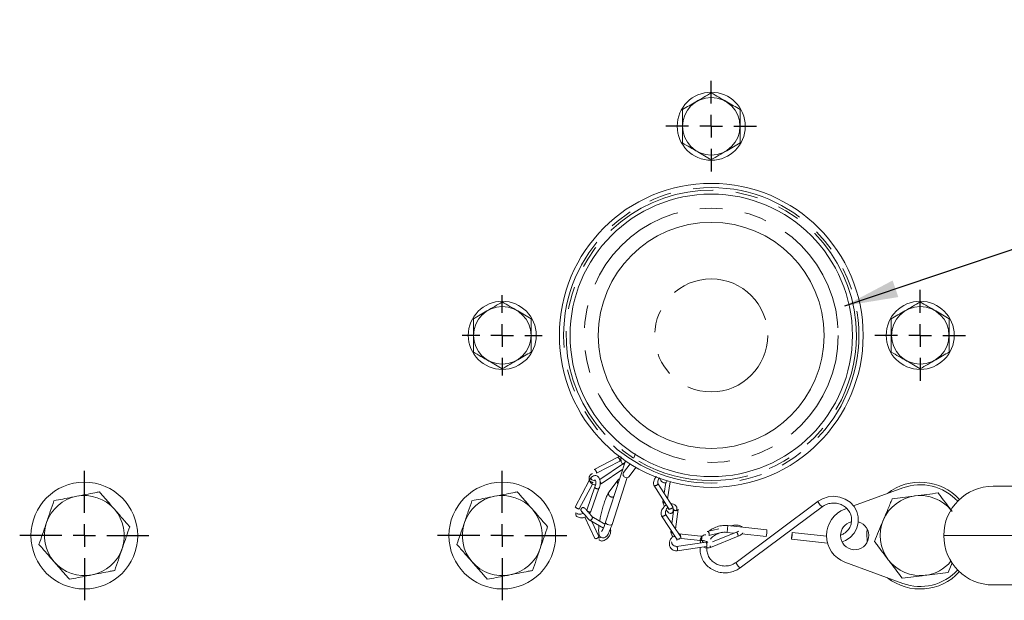
# Model space of a CAD drawing. Units: millimetres. Extents: x 11 to 1180, y 5 to 832.
# Drawn here: x 544 to 600, y 695 to 727 of the extents above; entities that cross this region are included whole.
import ezdxf

# ---------------------------------------------------------------- set-up
doc = ezdxf.new("R2010")
doc.units = ezdxf.units.MM
doc.linetypes.add('PHANTOM', pattern=[12.7, 6.35, -1.27, 1.27, -1.27, 1.27, -1.27])
doc.layers.add('SLD-0', color=7, linetype='Continuous')
doc.dimstyles.new('SLDDIMSTYLE0', dxfattribs={"dimtxt": 0, "dimasz": 3, "dimexe": 0, "dimexo": 0.0625, "dimgap": 0, "dimtad": 0, "dimtih": 1, "dimtoh": 1, "dimdec": 0, "dimrnd": 1e-09, "dimzin": 0, "dimdsep": 46, "dimtxsty": 'Standard', "dimsah": 1, "dimcen": 0.09, "dimadec": 0, "dimazin": 0, "dimtfac": 3, "dimtdec": 0, "dimtofl": 0, "dimtmove": 0, "dimatfit": 3, "dimfxl": 0, "dimfrac": 2, "dimtolj": 1, "dimtzin": 0, "dimarcsym": 0})

# ---------------------------------------------------------------- blocks, each defined once
blk = doc.blocks.new('SW_CENTERMARKSYMBOL_75')
at = {"layer": 'SLD-0', "color": 0}
for p, q in [((0, 1.27), (0, 3.635)), ((0, 0), (0, 0.635)), ((-1.27, 0), (-3.635, 0)), ((0, 0), (-0.635, 0)), ((0, 0), (0, -0.635)), ((0, 0), (0.635, 0)), ((1.27, 0), (3.635, 0)), ((0, -1.27), (0, -3.635))]:
    blk.add_line(p, q, dxfattribs=at)
blk = doc.blocks.new('SW_CENTERMARKSYMBOL_76')
at = {"layer": 'SLD-0', "color": 0}
for p, q in [((0, 1.27), (0, 3.635)), ((0, 0), (0, 0.635)), ((-1.27, 0), (-3.635, 0)), ((0, 0), (-0.635, 0)), ((0, 0), (0, -0.635)), ((0, 0), (0.635, 0)), ((1.27, 0), (3.635, 0)), ((0, -1.27), (0, -3.635))]:
    blk.add_line(p, q, dxfattribs=at)
blk = doc.blocks.new('SW_CENTERMARKSYMBOL_84')
at = {"layer": 'SLD-0', "color": 0}
for p, q in [((0, 1.27), (0, 2.252)), ((0, 0), (0, 0.635)), ((-1.27, 0), (-2.252, 0)), ((0, 0), (-0.635, 0)), ((0, 0), (0, -0.635)), ((0, 0), (0.635, 0)), ((1.27, 0), (2.252, 0)), ((0, -1.27), (0, -2.252))]:
    blk.add_line(p, q, dxfattribs=at)
blk = doc.blocks.new('SW_CENTERMARKSYMBOL_85')
at = {"layer": 'SLD-0', "color": 0}
for p, q in [((0, 1.27), (0, 2.549525)), ((0, 0), (0, 0.635)), ((-1.27, 0), (-2.549525, 0)), ((0, 0), (-0.635, 0)), ((0, 0), (0, -0.635)), ((0, 0), (0.635, 0)), ((1.27, 0), (2.549525, 0)), ((0, -1.27), (0, -2.549525))]:
    blk.add_line(p, q, dxfattribs=at)
blk = doc.blocks.new('SW_CENTERMARKSYMBOL_86')
at = {"layer": 'SLD-0', "color": 0}
for p, q in [((0, 1.27), (0, 2.549525)), ((0, 0), (0, 0.635)), ((-1.27, 0), (-2.549525, 0)), ((0, 0), (-0.635, 0)), ((0, 0), (0, -0.635)), ((0, 0), (0.635, 0)), ((1.27, 0), (2.549525, 0)), ((0, -1.27), (0, -2.549525))]:
    blk.add_line(p, q, dxfattribs=at)

msp = doc.modelspace()

# ---------------------------------------------------------------- linework, layer by layer
at = {"color": 7, "linetype": 'Continuous', "lineweight": 15}
for p, q in [((577.986287, 702.700974), (576.665746, 702.021459)), ((578.123337, 702.762099), (577.986011, 702.700833)), ((576.784892, 701.804256), (578.105433, 702.483771)), ((578.302903, 702.347429), (576.971656, 701.459)), ((577.056991, 701.218216), (578.274189, 702.030534)), ((578.426464, 702.497406), (577.302238, 699.050521)), ((578.676196, 702.333165), (578.315726, 701.850502)), ((578.620991, 701.622521), (579.004252, 702.135703)), ((577.664459, 698.932381), (578.521131, 701.558942)), ((576.381663, 701.391218), (575.595172, 699.904395)), ((575.817848, 699.795714), (576.55949, 701.197753)), ((576.700533, 701.031914), (576.246353, 699.738277)), ((576.477362, 699.648673), (576.931546, 700.942306)), ((576.996079, 701.193606), (577.056652, 701.219065)), ((577.997273, 701.424098), (577.501873, 700.760765)), ((580.015762, 701.126637), (580.857055, 699.805943)), ((580.246298, 701.224832), (580.245635, 701.234376)), ((581.081016, 699.91531), (580.246231, 701.225785)), ((580.682507, 701.283621), (580.590067, 700.686021)), ((580.791699, 700.36949), (580.939641, 701.325891)), ((594.008578, 700.982818), (591.242513, 699.966678)), ((599.093923, 701.075578), (614.893923, 701.075578)), ((580.532694, 700.315135), (580.517883, 700.219376)), ((580.853945, 699.813141), (580.858344, 699.806148)), ((589.259455, 700.229181), (584.647561, 696.79833)), ((584.874967, 696.49264), (589.486862, 699.923491)), ((590.8606, 699.826376), (590.763511, 699.790711)), ((576.030241, 699.561225), (576.037167, 699.546574)), ((576.138103, 699.333006), (576.701289, 698.14139)), ((576.405386, 699.532075), (576.478412, 699.652808)), ((577.268252, 698.950702), (576.528067, 699.378623)), ((580.443142, 699.405948), (581.312927, 698.106399)), ((580.670787, 699.510192), (580.669908, 699.519778)), ((581.533564, 698.22198), (580.670694, 699.511202)), ((581.136065, 699.781978), (581.030997, 698.972875)), ((581.240146, 698.660383), (581.385145, 699.776964)), ((576.381588, 699.177248), (577.178391, 698.716594)), ((576.907197, 698.285287), (576.524751, 699.094484)), ((586.377395, 698.625507), (584.168768, 698.859343)), ((584.356556, 698.852574), (584.318476, 698.843496)), ((576.918, 698.262429), (576.907197, 698.285287)), ((580.982572, 698.599981), (580.972148, 698.519712)), ((582.64575, 698.277609), (581.4476, 698.406337)), ((581.548611, 698.146408), (582.630867, 698.030135)), ((582.748121, 698.272405), (582.642151, 698.277848)), ((583.661964, 698.686948), (583.035002, 698.537445)), ((583.100444, 698.298456), (583.880914, 698.484564)), ((583.112853, 698.305206), (583.112339, 698.305717)), ((583.197644, 697.630176), (584.75692, 698.267775)), ((584.669268, 698.499488), (583.31305, 697.944922)), ((584.128654, 698.480463), (584.52112, 698.438911)), ((584.970491, 698.391335), (586.337281, 698.246626)), ((589.723693, 698.271224), (587.797141, 698.475195)), ((582.949782, 697.927954), (581.296435, 697.693752)), ((581.309548, 698.113652), (581.313489, 698.107304)), ((581.319721, 697.446929), (582.973069, 697.681131)), ((587.757027, 698.096311), (589.77955, 697.882181)), ((590.763511, 696.810445), (594.008578, 695.618341)), ((596.563431, 696.230156), (596.791325, 696.771352)), ((614.893923, 695.525577), (599.093923, 695.525577))]:
    msp.add_line(p, q, dxfattribs=at)
at = {"color": 8, "linetype": 'PHANTOM', "lineweight": 0}
msp.add_line((596.318925, 698.30058), (617.668921, 698.30058), dxfattribs=at)
at = {"color": 7, "linetype": 'Continuous', "lineweight": 15, "flags": 128}
for points in [[(590.609355, 697.94823), (590.789488, 698.016597), (591.061415, 698.200921), (591.27962, 698.441451), (591.431448, 698.72419), (591.508346, 699.032595), (591.506353, 699.348846), (591.426091, 699.655065), (591.272475, 699.934183), (591.054177, 700.17094), (590.783192, 700.352272), (590.474444, 700.467927), (590.145132, 700.511092), (589.813827, 700.47895), (589.499468, 700.372951), (589.259455, 700.229181), (589.259455, 700.229181)], [(576.699799, 698.147422), (576.704161, 698.138853), (576.720195, 698.12903), (576.750124, 698.125953), (576.778987, 698.131164), (576.813227, 698.144222), (576.848479, 698.164912), (576.879108, 698.190497), (576.900868, 698.216772), (576.912632, 698.240096), (576.915206, 698.265998), (576.907298, 698.281528), (576.907298, 698.281528)], [(587.798337, 698.464313), (587.79672, 698.426506), (587.792115, 698.36727), (587.78522, 698.295625), (587.777088, 698.222475), (587.768955, 698.158959), (587.76206, 698.114747), (587.757452, 698.096568), (587.755835, 698.107192), (587.757452, 698.145), (587.762056, 698.204236), (587.768948, 698.275885), (587.77708, 698.349031), (587.785212, 698.412547), (587.792108, 698.456762), (587.796716, 698.474938), (587.798337, 698.464313)], [(592.016125, 697.936261), (591.997663, 698.45034), (592.016125, 698.664894)]]:
    msp.add_lwpolyline(points, dxfattribs=at)
at = {"color": 8, "linetype": 'PHANTOM', "lineweight": 0, "flags": 128}
for points in [[(589.486769, 699.92342), (589.482149, 699.921777), (589.456579, 699.931828), (589.418309, 699.963884), (589.373162, 700.013058), (589.328015, 700.071866), (589.289745, 700.131351), (589.264171, 700.182462), (589.25519, 700.21742), (589.259459, 700.229185)], [(577.302238, 699.050521), (577.30064, 699.036701), (577.316927, 699.000625), (577.35855, 698.963152), (577.419171, 698.92999), (577.489561, 698.906181), (577.559007, 698.895356), (577.616936, 698.899159), (577.654528, 698.917014), (577.664459, 698.932381)], [(584.874967, 696.49264), (584.870255, 696.490927), (584.844684, 696.500977), (584.806411, 696.533034), (584.761268, 696.582207), (584.716121, 696.641015), (584.677847, 696.7005), (584.652273, 696.751611), (584.643295, 696.786569), (584.647561, 696.79833)]]:
    msp.add_lwpolyline(points, dxfattribs=at)
at = {"color": 7, "linetype": 'Continuous', "lineweight": 15}
for centre, radius in [((583.243923, 721.300578), 1.914525), ((583.243923, 721.300578), 1.616581), ((583.243923, 709.550578), 8.541381), ((583.243923, 709.550578), 7.9375), ((583.243923, 709.550578), 6.35), ((571.493923, 709.550578), 1.914525), ((594.993923, 709.550578), 1.914525), ((571.493923, 709.550578), 1.616581), ((594.993923, 709.550578), 1.616581), ((547.993923, 698.300578), 3), ((571.493923, 698.300578), 3)]:
    msp.add_circle(centre, radius, dxfattribs=at)
at = {"color": 8, "linetype": 'PHANTOM', "lineweight": 0}
for radius in [8.303255, 7.14375, 3.174977]:
    msp.add_circle((583.243923, 709.550578), radius, dxfattribs=at)
for centre, radius, start, end in [((583.243923, 709.550578), 8.15975, 0, 237.6691033), ((583.243923, 709.550578), 8.15975, 240.0423686, 0), ((577.657823, 700.655336), 0.188244, 145.9396492, 258.8015979), ((577.667561, 700.643913), 0.179316, 255.03778, 306.8679301), ((582.410023, 698.853986), 1.758752, 347.7381466, 0.1745212)]:
    msp.add_arc(centre, radius, start, end, dxfattribs=at)
at = {"color": 7, "linetype": 'Continuous', "lineweight": 15}
for centre, radius, start, end in [((578.138131, 701.318677), 0.173902, 103.6359823, 220.2358882), ((578.471677, 701.745074), 0.188244, 145.9401493, 258.8023562), ((578.481523, 701.730725), 0.17652, 254.7594351, 322.1945012), ((594.993923, 698.300578), 3, 42.5952284, 127.9016776), ((594.993923, 698.300578), 2.8575, 42.5030137, 110.1712713), ((599.093923, 698.300578), 2.775, 90, 180), ((547.993923, 698.300578), 2.25, 101.0526197, 161.0526197), ((547.993923, 698.300578), 2.25, 41.0526197, 101.0526197), ((571.493923, 698.300578), 2.25, 101.0526197, 161.0526197), ((571.493923, 698.300578), 2.25, 41.0526197, 101.0526197), ((594.993923, 698.300578), 2.25, 97.1643728, 157.1643728), ((594.993923, 698.300578), 2.25, 39.8143388, 97.1643728), ((547.993923, 698.300578), 2.25, 341.0526197, 41.0526197), ((571.493923, 698.300578), 2.25, 341.0526197, 41.0526197), ((591.310923, 698.300578), 1.5875, 110.1712713, 249.8287287), ((547.993923, 698.300578), 2.25, 161.0526197, 221.0526197), ((571.493923, 698.300578), 2.25, 161.0526197, 221.0526197), ((591.310923, 698.300578), 0.79375, 103.8865084, 180), ((591.310923, 698.300578), 0.79375, 180, 75.5293748), ((594.993923, 698.300578), 2.25, 157.1643728, 217.1643728), ((584.618651, 698.62015), 1.758752, 347.7381466, 0.1745212), ((599.093923, 698.300578), 2.775, 180, 270), ((547.993923, 698.300578), 2.25, 281.0526197, 341.0526197), ((571.493923, 698.300578), 2.25, 281.0526197, 341.0526197), ((547.993923, 698.300578), 2.25, 221.0526197, 281.0526197), ((571.493923, 698.300578), 2.25, 221.0526197, 281.0526197), ((594.993923, 698.300578), 2.25, 217.1643728, 277.1643728), ((594.993923, 698.300578), 2.25, 277.1643728, 320.1856612), ((594.993923, 698.300578), 3, 232.0983224, 317.138566), ((594.993923, 698.300578), 2.8575, 249.8287287, 317.4969863)]:
    msp.add_arc(centre, radius, start, end, dxfattribs=at)
for points, knots in [([(583.243923, 723.176969), (583.10297, 723.095589), (582.818006, 722.931063), (582.264955, 722.61176), (581.869077, 722.383198), (581.618922, 722.23877)], [0, 0, 0, 0, 0.264862621, 0.53546817, 1, 1, 1, 1]), ([(583.243923, 723.176969), (583.384877, 723.095589), (583.669841, 722.931063), (584.222892, 722.61176), (584.61877, 722.383198), (584.868925, 722.23877)], [0, 0, 0, 0, 0.264862621, 0.53546817, 1, 1, 1, 1]), ([(581.618922, 722.23877), (581.618922, 722.159807), (581.618922, 721.927962), (581.618922, 721.529149), (581.618922, 720.972679), (581.618922, 720.588409), (581.618922, 720.362386)], [0, 0, 0, 0, 0.128993801, 0.378740124, 0.634581861, 1, 1, 1, 1]), ([(584.868925, 722.23877), (584.868925, 722.159807), (584.868925, 721.927962), (584.868925, 721.529149), (584.868925, 720.972679), (584.868925, 720.588409), (584.868925, 720.362386)], [0, 0, 0, 0, 0.128993801, 0.378740124, 0.634581861, 1, 1, 1, 1]), ([(581.618922, 720.362386), (581.759876, 720.281005), (582.044839, 720.116479), (582.597889, 719.797176), (582.993768, 719.568618), (583.243923, 719.424194)], [0, 0, 0, 0, 0.264863133, 0.535469204, 1, 1, 1, 1]), ([(583.243923, 719.424194), (583.384877, 719.505571), (583.669842, 719.670092), (584.222891, 719.989396), (584.61877, 720.217958), (584.868925, 720.362386)], [0, 0, 0, 0, 0.264861216, 0.535467282, 1, 1, 1, 1]), ([(571.493922, 711.426968), (571.352968, 711.345587), (571.068006, 711.181062), (570.514955, 710.861762), (570.119079, 710.6332), (569.868924, 710.488772)], [0, 0, 0, 0, 0.2648633283, 0.5354669291, 1, 1, 1, 1]), ([(571.493922, 711.426968), (571.634875, 711.345587), (571.919838, 711.181061), (572.472892, 710.861763), (572.868769, 710.633201), (573.118923, 710.488772)], [0, 0, 0, 0, 0.26486288, 0.535467716, 1, 1, 1, 1]), ([(594.993925, 711.426968), (594.852971, 711.345587), (594.568009, 711.181061), (594.014955, 710.861763), (593.619078, 710.633201), (593.368923, 710.488772)], [0, 0, 0, 0, 0.26486288, 0.535467716, 1, 1, 1, 1]), ([(594.993925, 711.426968), (595.134878, 711.345587), (595.41984, 711.181062), (595.972891, 710.861762), (596.368768, 710.6332), (596.618922, 710.488772)], [0, 0, 0, 0, 0.2648633283, 0.5354669291, 1, 1, 1, 1]), ([(569.868924, 710.488772), (569.868924, 710.409809), (569.868924, 710.177964), (569.868924, 709.77915), (569.868924, 709.222678), (569.868924, 708.838407), (569.868924, 708.612384)], [0, 0, 0, 0, 0.1289935487, 0.3787393822, 0.6345825763, 1, 1, 1, 1]), ([(573.118923, 710.488772), (573.118923, 710.409809), (573.118923, 710.177964), (573.118923, 709.77915), (573.118923, 709.222678), (573.118923, 708.838407), (573.118923, 708.612384)], [0, 0, 0, 0, 0.1289935487, 0.3787393822, 0.6345825763, 1, 1, 1, 1]), ([(593.368923, 710.488772), (593.368923, 710.409809), (593.368923, 710.177964), (593.368923, 709.77915), (593.368923, 709.222678), (593.368923, 708.838407), (593.368923, 708.612384)], [0, 0, 0, 0, 0.1289935487, 0.3787393822, 0.6345825763, 1, 1, 1, 1]), ([(596.618922, 710.488772), (596.618922, 710.409809), (596.618922, 710.177964), (596.618922, 709.77915), (596.618922, 709.222678), (596.618922, 708.838407), (596.618922, 708.612384)], [0, 0, 0, 0, 0.1289935487, 0.3787393822, 0.6345825763, 1, 1, 1, 1]), ([(569.868924, 708.612384), (570.009878, 708.531005), (570.294842, 708.366483), (570.847889, 708.047177), (571.243767, 707.818616), (571.493922, 707.674188)], [0, 0, 0, 0, 0.2648623668, 0.5354669392, 1, 1, 1, 1]), ([(571.493922, 707.674188), (571.634876, 707.755569), (571.919839, 707.920095), (572.47289, 708.239398), (572.868768, 708.467958), (573.118923, 708.612384)], [0, 0, 0, 0, 0.264862877, 0.535468687, 1, 1, 1, 1]), ([(593.368923, 708.612384), (593.509877, 708.531005), (593.794841, 708.366482), (594.347892, 708.047178), (594.74377, 707.818616), (594.993925, 707.674188)], [0, 0, 0, 0, 0.264861918, 0.535467726, 1, 1, 1, 1]), ([(594.993925, 707.674188), (595.134879, 707.755569), (595.419841, 707.920094), (595.972889, 708.2394), (596.368767, 708.467958), (596.618922, 708.612384)], [0, 0, 0, 0, 0.264863325, 0.535467901, 1, 1, 1, 1]), ([(578.10515, 702.484423), (578.105678, 702.484432), (578.110424, 702.484509), (578.11434, 702.494845), (578.116192, 702.514456), (578.11017, 702.544495), (578.097492, 702.5793), (578.080271, 702.613797), (578.05938, 702.647154), (578.037478, 702.674509), (578.016838, 702.693173), (577.99891, 702.703629), (577.990861, 702.701473), (577.986566, 702.700322)], [0, 0, 0, 0, 0.011399726, 0.102470952, 0.202778757, 0.308125416, 0.41297693, 0.512088054, 0.601838917, 0.715544174, 0.805772061, 0.896364525, 1, 1, 1, 1]), ([(578.183325, 702.72016), (578.176733, 702.695751), (578.158437, 702.628006), (578.169496, 702.494422), (578.213039, 702.380934), (578.266992, 702.330976), (578.27924, 702.319635)], [0, 0, 0, 0, 0.169429982, 0.470243989, 0.879743398, 1, 1, 1, 1]), ([(578.980265, 702.886967), (578.963711, 702.839954), (578.933649, 702.754577), (578.907469, 702.700071), (578.895705, 702.675579)], [0, 0, 0, 0, 0.550649652, 1, 1, 1, 1]), ([(576.666025, 702.020807), (576.670321, 702.021957), (576.67837, 702.024113), (576.696296, 702.013658), (576.716937, 701.994994), (576.73884, 701.967638), (576.75973, 701.934282), (576.776952, 701.899782), (576.789629, 701.864982), (576.795651, 701.83494), (576.793801, 701.815331), (576.789879, 701.804993), (576.785137, 701.804916), (576.784609, 701.804908)], [0, 0, 0, 0, 0.10363558, 0.194236202, 0.284464181, 0.398165282, 0.487914746, 0.587023493, 0.691883182, 0.797229948, 0.897537855, 0.988591315, 1, 1, 1, 1]), ([(578.402488, 702.423891), (578.392967, 702.414187), (578.367383, 702.38811), (578.327782, 702.363127), (578.302918, 702.347441)], [0, 0, 0, 0, 0.372131287, 1, 1, 1, 1]), ([(578.351477, 702.2675), (578.350348, 702.269303), (578.341436, 702.283537), (578.327949, 702.305311), (578.313999, 702.328122), (578.304564, 702.343898), (578.303625, 702.34599), (578.303112, 702.347135)], [0, 0, 0, 0, 0.039209047, 0.30956644, 0.524131246, 0.739585497, 1, 1, 1, 1]), ([(576.569086, 701.783961), (576.566873, 701.78347), (576.54424, 701.778451), (576.50734, 701.759404), (576.451457, 701.720404), (576.394773, 701.644654), (576.367666, 701.545966), (576.383274, 701.420237), (576.437841, 701.294552), (576.536342, 701.203242), (576.646604, 701.153556), (576.711349, 701.148003), (576.739332, 701.145602)], [0, 0, 0, 0, 0.00637147, 0.065146909, 0.119637781, 0.216379548, 0.368257443, 0.476900014, 0.615069684, 0.802154318, 0.914490726, 1, 1, 1, 1]), ([(576.931221, 700.941434), (576.948275, 700.986401), (576.981198, 701.073213), (577.001898, 701.208201), (577.002941, 701.322804), (576.987388, 701.431346), (576.952874, 701.527599), (576.892072, 701.61034), (576.801966, 701.669666), (576.702655, 701.680681), (576.610085, 701.653556), (576.5264, 701.59952), (576.444637, 701.512044), (576.402626, 701.431438), (576.381585, 701.391065)], [0, 0, 0, 0, 0.094823687, 0.183064601, 0.259432098, 0.323920381, 0.41728699, 0.495384217, 0.573927612, 0.674612688, 0.742854334, 0.821827538, 0.910759425, 1, 1, 1, 1]), ([(576.665642, 701.386085), (576.637566, 701.391433), (576.565657, 701.405133), (576.502473, 701.454563), (576.478139, 701.496291), (576.473782, 701.503763)], [0, 0, 0, 0, 0.344608723, 0.882640501, 1, 1, 1, 1]), ([(580.164405, 701.624313), (580.160647, 701.621401), (580.125955, 701.594514), (580.078191, 701.518183), (580.021082, 701.404771), (579.991322, 701.265672), (580.007309, 701.175783), (580.015952, 701.127188)], [0, 0, 0, 0, 0.024776899, 0.228778494, 0.455691481, 0.705737174, 1, 1, 1, 1]), ([(580.245188, 701.240798), (580.242244, 701.264662), (580.234923, 701.324017), (580.261455, 701.41952), (580.301047, 701.501434), (580.336226, 701.536548), (580.345715, 701.546019)], [0, 0, 0, 0, 0.218968462, 0.544628445, 0.877177384, 1, 1, 1, 1]), ([(580.328876, 701.553291), (580.342457, 701.523639), (580.379334, 701.443126), (580.448099, 701.349023), (580.52577, 701.282228), (580.619638, 701.26045), (580.691613, 701.282754), (580.743739, 701.32328), (580.758482, 701.371844), (580.763122, 701.387128)], [0, 0, 0, 0, 0.1213486087, 0.3295004319, 0.5015639475, 0.6484942013, 0.7691215098, 0.9273361456, 1, 1, 1, 1]), ([(576.603422, 701.283166), (576.603621, 701.282739), (576.604769, 701.280275), (576.596255, 701.280756), (576.578782, 701.284641), (576.550319, 701.294708), (576.51605, 701.309109), (576.481086, 701.325609), (576.446354, 701.343575), (576.416827, 701.360599), (576.395477, 701.374904), (576.382359, 701.385726), (576.382502, 701.388943), (576.382576, 701.3906)], [0, 0, 0, 0, 0.019085427, 0.110132815, 0.210421221, 0.31575526, 0.42059222, 0.519684285, 0.609419133, 0.723102464, 0.813313261, 0.903899669, 1, 1, 1, 1]), ([(576.665642, 701.386085), (576.665646, 701.386091), (576.679316, 701.408877), (576.715522, 701.425633), (576.713503, 701.432022), (576.73516, 701.414688), (576.752661, 701.367944), (576.759681, 701.299741), (576.756306, 701.225193), (576.739662, 701.131095), (576.714423, 701.067156), (576.700902, 701.032901)], [0, 0, 0, 0, 0.000037822, 0.138797846, 0.309267498, 0.414554483, 0.559061428, 0.648681824, 0.750859868, 0.866522411, 1, 1, 1, 1]), ([(576.928331, 700.936092), (576.924499, 700.932241), (576.916474, 700.924175), (576.892885, 700.918179), (576.861052, 700.918212), (576.823939, 700.925454), (576.787472, 700.938505), (576.752731, 700.956472), (576.724867, 700.977203), (576.706612, 700.998505), (576.69723, 701.018376), (576.700679, 701.028978), (576.702511, 701.034607)], [0, 0, 0, 0, 0.090687668, 0.189922991, 0.293797122, 0.400991634, 0.502306286, 0.59405667, 0.710292789, 0.802528344, 0.89514631, 1, 1, 1, 1]), ([(576.999912, 701.306047), (577.002971, 701.3012), (577.013305, 701.284827), (577.029303, 701.259803), (577.044985, 701.235536), (577.054081, 701.221899), (577.057976, 701.216426), (577.056226, 701.219601), (577.055657, 701.220633)], [0, 0, 0, 0, 0.09007865, 0.304275511, 0.519489524, 0.724401697, 0.910430795, 1, 1, 1, 1]), ([(580.23843, 701.235799), (580.242065, 701.231327), (580.25028, 701.221218), (580.247912, 701.200488), (580.234395, 701.17731), (580.211578, 701.15451), (580.179282, 701.132807), (580.141891, 701.115715), (580.105335, 701.105412), (580.070159, 701.101427), (580.041942, 701.105027), (580.022503, 701.114847), (580.017926, 701.124474), (580.015766, 701.129017)], [0, 0, 0, 0, 0.083469481, 0.188650107, 0.271685689, 0.36337262, 0.460365829, 0.557826389, 0.650613315, 0.734866243, 0.841275709, 0.925080337, 1, 1, 1, 1]), ([(547.562575, 700.508846), (547.46752, 700.490279), (547.036166, 700.406021), (546.615555, 700.323861), (546.287632, 700.259807)], [0, 0, 0, 0, 0.220363725, 1, 1, 1, 1]), ([(548.837517, 700.757885), (548.756033, 700.741968), (548.34104, 700.660902), (547.909434, 700.576597), (547.562575, 700.508846)], [0, 0, 0, 0, 0.19635268, 1, 1, 1, 1]), ([(549.690664, 699.778272), (549.670441, 699.801491), (549.517296, 699.977329), (549.228562, 700.308878), (548.968659, 700.607305), (548.837517, 700.757885)], [0, 0, 0, 0, 0.070088292, 0.530784171, 1, 1, 1, 1]), ([(571.062574, 700.508846), (570.96752, 700.490279), (570.536165, 700.406021), (570.115555, 700.323861), (569.787631, 700.259807)], [0, 0, 0, 0, 0.220363034, 1, 1, 1, 1]), ([(572.337518, 700.757885), (572.256033, 700.741968), (571.84104, 700.660901), (571.409434, 700.576597), (571.062574, 700.508846)], [0, 0, 0, 0, 0.19635187, 1, 1, 1, 1]), ([(573.190665, 699.778272), (573.170442, 699.801491), (573.017295, 699.977328), (572.728563, 700.308879), (572.46866, 700.607305), (572.337518, 700.757885)], [0, 0, 0, 0, 0.070088724, 0.5307839318, 1, 1, 1, 1]), ([(577.501873, 700.760765), (577.48523, 700.73643), (577.437443, 700.666553), (577.361539, 700.509086), (577.267101, 700.267267), (577.174323, 699.980712), (577.090223, 699.6754), (577.020193, 699.379929), (576.987957, 699.202118), (576.973291, 699.121227)], [0, 0, 0, 0, 0.083633418, 0.240149723, 0.404611156, 0.561713621, 0.716691886, 0.871116139, 1, 1, 1, 1]), ([(593.424415, 700.370999), (593.34254, 700.176566), (593.177287, 699.784134), (593.006463, 699.378458), (592.920275, 699.173776)], [0, 0, 0, 0, 0.495456851, 1, 1, 1, 1]), ([(594.71331, 700.533012), (594.68276, 700.529171), (594.451401, 700.500085), (594.015184, 700.445261), (593.622537, 700.395904), (593.424415, 700.370999)], [0, 0, 0, 0, 0.070088115, 0.530784719, 1, 1, 1, 1]), ([(596.002208, 700.695021), (595.792886, 700.668711), (595.370402, 700.615608), (594.933663, 700.56071), (594.71331, 700.533012)], [0, 0, 0, 0, 0.49545697, 1, 1, 1, 1]), ([(596.786963, 699.659811), (596.573462, 699.941448), (596.307798, 700.291896), (596.052363, 700.628858), (596.002208, 700.695021)], [0, 0, 0, 0, 0.803648604, 1, 1, 1, 1]), ([(546.287632, 700.259807), (546.21913, 700.060268), (546.08087, 699.657532), (545.937946, 699.241207), (545.865835, 699.031154)], [0, 0, 0, 0, 0.495457397, 1, 1, 1, 1]), ([(569.787631, 700.259807), (569.71913, 700.060268), (569.580871, 699.657532), (569.437946, 699.241207), (569.365835, 699.031154)], [0, 0, 0, 0, 0.495457285, 1, 1, 1, 1]), ([(575.596029, 699.903933), (575.595943, 699.902239), (575.595778, 699.898989), (575.608979, 699.888085), (575.630338, 699.873768), (575.659864, 699.856755), (575.694594, 699.83878), (575.729562, 699.822288), (575.763824, 699.807882), (575.792302, 699.79781), (575.809731, 699.793943), (575.818242, 699.793423), (575.817156, 699.795809), (575.816991, 699.796172)], [0, 0, 0, 0, 0.09866455, 0.189258901, 0.279489692, 0.393194315, 0.482949825, 0.582056923, 0.686916358, 0.792263048, 0.892569733, 0.98364322, 1, 1, 1, 1]), ([(576.548057, 699.362999), (576.530471, 699.384163), (576.493553, 699.428591), (576.430722, 699.502721), (576.368644, 699.57502), (576.299905, 699.653908), (576.234748, 699.728216), (576.165837, 699.800983), (576.138228, 699.84019), (576.072866, 699.872163), (576.029342, 699.876291), (575.992957, 699.867374), (575.963227, 699.848966), (575.942215, 699.827682), (575.92636, 699.800417), (575.91769, 699.769362), (575.917103, 699.737682), (575.924838, 699.699399), (575.9408, 699.676039), (575.950967, 699.66116)], [0, 0, 0, 0, 0.079139659, 0.166132546, 0.244224799, 0.314601106, 0.431595241, 0.521579771, 0.666646529, 0.713707364, 0.747776063, 0.791057708, 0.816274156, 0.843352121, 0.871576233, 0.900032059, 0.927765272, 0.953989372, 1, 1, 1, 1]), ([(580.720021, 700.021064), (580.719973, 700.021043), (580.662182, 699.995196), (580.582606, 699.918378), (580.494561, 699.800842), (580.442195, 699.683405), (580.414669, 699.545104), (580.432892, 699.455725), (580.44274, 699.407423)], [0, 0, 0, 0, 0.000210501, 0.257795437, 0.413055023, 0.585782338, 0.776146642, 1, 1, 1, 1]), ([(580.519883, 700.227419), (580.518218, 700.218253), (580.515231, 700.201813), (580.524959, 700.186889), (580.529263, 700.180286)], [0, 0, 0, 0, 0.557563567, 1, 1, 1, 1]), ([(580.5196, 700.197807), (580.534564, 700.142653), (580.557793, 700.057039), (580.598483, 699.965335), (580.612959, 699.932707)], [0, 0, 0, 0, 0.644213613, 1, 1, 1, 1]), ([(580.529263, 700.180286), (580.535214, 700.174238), (580.548721, 700.160511), (580.580381, 700.147178), (580.614014, 700.140083), (580.634755, 700.140776), (580.643578, 700.14107)], [0, 0, 0, 0, 0.248822191, 0.564722486, 0.814850029, 1, 1, 1, 1]), ([(580.669334, 699.526051), (580.665901, 699.549746), (580.657359, 699.60869), (580.681263, 699.705247), (580.731835, 699.806617), (580.783157, 699.857212), (580.808489, 699.882185)], [0, 0, 0, 0, 0.182139755, 0.453107282, 0.73006283, 1, 1, 1, 1]), ([(580.708591, 699.748835), (580.725252, 699.723367), (580.766995, 699.659557), (580.843733, 699.581108), (580.920278, 699.548102), (580.98216, 699.551586), (581.030662, 699.570019), (581.06868, 699.603188), (581.100835, 699.665207), (581.112923, 699.76884), (581.092893, 699.860783), (581.081612, 699.912565)], [0, 0, 0, 0, 0.103161668, 0.258476978, 0.409087577, 0.465478157, 0.513389029, 0.587764487, 0.694359102, 0.82786403, 1, 1, 1, 1]), ([(580.849519, 699.81988), (580.851921, 699.80832), (580.857369, 699.782112), (580.859909, 699.752978), (580.860851, 699.748107), (580.86131, 699.745739)], [0, 0, 0, 0, 0.288438969, 0.653988515, 1, 1, 1, 1]), ([(580.858344, 699.806148), (580.863669, 699.802613), (580.875754, 699.79459), (580.896924, 699.792296), (580.910244, 699.792734), (580.911255, 699.792767)], [0, 0, 0, 0, 0.421251129, 0.956099412, 1, 1, 1, 1]), ([(580.911255, 699.792767), (580.921229, 699.79369), (580.942121, 699.795624), (580.977809, 699.806289), (581.014183, 699.822974), (581.046096, 699.844436), (581.068974, 699.867258), (581.082247, 699.890331), (581.08515, 699.908327), (581.079102, 699.916405), (581.077362, 699.91873)], [0, 0, 0, 0, 0.119740799, 0.250794493, 0.387971493, 0.529510855, 0.663306918, 0.784478321, 0.937964757, 1, 1, 1, 1]), ([(581.273893, 699.70247), (581.275603, 699.703851), (581.28436, 699.710929), (581.296843, 699.752732), (581.31944, 699.814664), (581.306315, 699.892308), (581.272773, 699.965959), (581.206979, 700.032033), (581.100404, 700.086159), (581.017141, 700.091134), (580.967108, 700.094124)], [0, 0, 0, 0, 0.010631285, 0.054457161, 0.218274408, 0.323163654, 0.422223594, 0.603375425, 0.761664109, 1, 1, 1, 1]), ([(589.486862, 699.923491), (589.523465, 699.948531), (589.63582, 700.025394), (589.855493, 700.109817), (590.138874, 700.142609), (590.421135, 700.100627), (590.679373, 699.988465), (590.89438, 699.814994), (591.050225, 699.593643), (591.135406, 699.340712), (591.142978, 699.074899), (591.071687, 698.815578), (590.924799, 698.586269), (590.736293, 698.411053), (590.584518, 698.346709), (590.519739, 698.319247)], [0, 0, 0, 0, 0.039325399, 0.120711816, 0.202082637, 0.283258903, 0.364351023, 0.445499932, 0.526901027, 0.608745291, 0.691115978, 0.773856913, 0.856498047, 0.938752632, 1, 1, 1, 1]), ([(550.543809, 698.798658), (550.405255, 698.957752), (550.125605, 699.278856), (549.83652, 699.610795), (549.690664, 699.778272)], [0, 0, 0, 0, 0.49545805, 1, 1, 1, 1]), ([(574.043809, 698.798658), (573.905253, 698.957752), (573.625603, 699.278855), (573.33652, 699.610795), (573.190665, 699.778272)], [0, 0, 0, 0, 0.495458966, 1, 1, 1, 1]), ([(575.642029, 699.587049), (575.639781, 699.583264), (575.629561, 699.56605), (575.619204, 699.525894), (575.621671, 699.471947), (575.649704, 699.420892), (575.695742, 699.373935), (575.779201, 699.32219), (575.912147, 699.285726), (576.057606, 699.300414), (576.166564, 699.336461), (576.208506, 699.36435), (576.217735, 699.370487)], [0, 0, 0, 0, 0.016631812, 0.075635371, 0.182398199, 0.274708906, 0.352969033, 0.475973273, 0.63128138, 0.840019935, 0.96479498, 1, 1, 1, 1]), ([(576.056207, 699.555391), (576.029216, 699.541319), (575.959342, 699.50489), (575.85763, 699.494321), (575.770346, 699.505953), (575.71532, 699.523941), (575.688221, 699.543627), (575.67816, 699.550936)], [0, 0, 0, 0, 0.20667277, 0.535041394, 0.710233077, 0.892423446, 1, 1, 1, 1]), ([(575.944761, 699.669676), (575.947954, 699.664864), (575.954348, 699.655231), (575.981012, 699.620377), (576.013798, 699.580029), (576.034529, 699.554516)], [0, 0, 0, 0, 0.268411302, 0.537396496, 1, 1, 1, 1]), ([(575.959789, 699.656783), (575.959454, 699.657449), (575.957756, 699.66083), (575.972596, 699.646429), (576.00586, 699.611329), (576.059413, 699.552137), (576.128803, 699.473574), (576.208865, 699.381171), (576.296502, 699.278374), (576.346091, 699.218507), (576.372558, 699.186554)], [0, 0, 0, 0, 0.028955006, 0.146949777, 0.271270435, 0.401868201, 0.538695845, 0.681592832, 0.83005375, 1, 1, 1, 1]), ([(576.068448, 699.541649), (576.062667, 699.541956), (576.048664, 699.542702), (576.038132, 699.548268), (576.035448, 699.553707), (576.035319, 699.553968)], [0, 0, 0, 0, 0.400986858, 0.971242689, 1, 1, 1, 1]), ([(576.247847, 699.737834), (576.246312, 699.733189), (576.243131, 699.72356), (576.250129, 699.711163), (576.253751, 699.704746)], [0, 0, 0, 0, 0.48232094, 1, 1, 1, 1]), ([(576.253751, 699.704746), (576.258807, 699.698259), (576.270232, 699.683601), (576.298653, 699.662832), (576.333256, 699.64487), (576.369788, 699.631809), (576.407234, 699.624521), (576.440114, 699.624458), (576.462668, 699.631552), (576.475185, 699.640078), (576.475731, 699.647299), (576.475868, 699.649116)], [0, 0, 0, 0, 0.109377325, 0.247186318, 0.355979466, 0.476121008, 0.603212953, 0.730911477, 0.852490115, 0.962880308, 1, 1, 1, 1]), ([(576.563967, 699.305283), (576.562425, 699.295297), (576.559194, 699.274383), (576.543385, 699.241242), (576.519158, 699.209518), (576.488319, 699.184034), (576.455969, 699.168537), (576.422931, 699.162431), (576.395158, 699.168461), (576.377795, 699.178276), (576.373254, 699.186161), (576.372871, 699.186826)], [0, 0, 0, 0, 0.111816293, 0.234177098, 0.362247437, 0.494421858, 0.619342033, 0.732476153, 0.875788878, 0.989528016, 1, 1, 1, 1]), ([(576.5466, 699.364664), (576.551408, 699.35792), (576.56232, 699.342614), (576.564987, 699.31992), (576.564039, 699.306314), (576.563967, 699.305283)], [0, 0, 0, 0, 0.421269408, 0.956121706, 1, 1, 1, 1]), ([(580.667159, 699.514279), (580.669073, 699.511718), (580.675307, 699.503378), (580.672505, 699.484814), (580.659334, 699.46124), (580.636647, 699.437835), (580.604632, 699.415472), (580.567526, 699.397724), (580.531249, 699.386888), (580.496331, 699.382468), (580.468322, 699.385822), (580.449091, 699.395513), (580.444571, 699.405133), (580.44246, 699.409625)], [0, 0, 0, 0, 0.0484713649, 0.1578517885, 0.2441962244, 0.339546206, 0.4404171758, 0.5417726244, 0.6382650351, 0.7258742364, 0.8365333116, 0.9236856257, 1, 1, 1, 1]), ([(581.147311, 699.740084), (581.142787, 699.746664), (581.134469, 699.758762), (581.136481, 699.772283), (581.137398, 699.778451)], [0, 0, 0, 0, 0.543891048, 1, 1, 1, 1]), ([(581.383372, 699.777124), (581.383485, 699.774068), (581.383863, 699.763798), (581.371705, 699.745955), (581.348998, 699.725751), (581.314933, 699.709911), (581.275407, 699.701301), (581.236257, 699.700634), (581.198545, 699.707247), (581.16685, 699.720446), (581.153287, 699.734078), (581.147311, 699.740084)], [0, 0, 0, 0, 0.045592398, 0.153209307, 0.272026482, 0.397743941, 0.524042094, 0.644302239, 0.753482961, 0.891388649, 1, 1, 1, 1]), ([(545.865835, 699.031154), (545.855837, 699.00203), (545.780123, 698.781484), (545.63737, 698.365656), (545.508874, 697.991362), (545.444038, 697.802501)], [0, 0, 0, 0, 0.0700907305, 0.5307857231, 1, 1, 1, 1]), ([(550.122012, 697.570005), (550.13201, 697.599127), (550.207726, 697.819672), (550.350476, 698.235501), (550.478972, 698.609796), (550.543809, 698.798658)], [0, 0, 0, 0, 0.0700880467, 0.5307829683, 1, 1, 1, 1]), ([(569.365835, 699.031154), (569.355837, 699.00203), (569.280121, 698.781485), (569.137368, 698.365656), (569.008874, 697.991362), (568.944039, 697.802501)], [0, 0, 0, 0, 0.070090975, 0.530786294, 1, 1, 1, 1]), ([(573.622013, 697.570005), (573.632011, 697.599127), (573.707729, 697.819671), (573.850474, 698.235502), (573.978971, 698.609796), (574.043809, 698.798658)], [0, 0, 0, 0, 0.070088308, 0.530782755, 1, 1, 1, 1]), ([(576.934168, 698.857786), (576.931714, 698.840643), (576.916258, 698.732662), (576.90917, 698.572503), (576.916123, 698.41857), (576.947035, 698.306679), (577.012171, 698.214056), (577.121358, 698.162351), (577.229504, 698.172851), (577.311992, 698.218786), (577.37819, 698.286095), (577.447571, 698.391614), (577.532159, 698.566566), (577.607873, 698.762446), (577.652038, 698.895078), (577.664459, 698.932381)], [0, 0, 0, 0, 0.022507728, 0.141770222, 0.26668696, 0.339923666, 0.399825696, 0.453099105, 0.505498863, 0.553270612, 0.616580167, 0.710372245, 0.827997881, 0.951624585, 1, 1, 1, 1]), ([(577.302238, 699.050521), (577.287636, 699.006843), (577.245436, 698.880606), (577.178787, 698.712387), (577.117807, 698.583645), (577.075934, 698.523588), (577.076718, 698.5244), (577.076955, 698.524645)], [0, 0, 0, 0, 0.153647619, 0.444065158, 0.697578037, 0.908689724, 1, 1, 1, 1]), ([(584.168768, 698.859343), (584.107209, 698.863553), (583.934867, 698.875339), (583.651974, 698.833211), (583.357737, 698.729016), (583.200473, 698.61192), (583.131289, 698.560407)], [0, 0, 0, 0, 0.16611718, 0.465064914, 0.764670614, 1, 1, 1, 1]), ([(584.985381, 698.772887), (584.961172, 698.793574), (584.914846, 698.833161), (584.810444, 698.871015), (584.680517, 698.894494), (584.516996, 698.893748), (584.410357, 698.866379), (584.355479, 698.852295)], [0, 0, 0, 0, 0.176318983, 0.337400859, 0.532169297, 0.759249286, 1, 1, 1, 1]), ([(584.396264, 698.835259), (584.393966, 698.837742), (584.38569, 698.846684), (584.371519, 698.853902), (584.361578, 698.851907), (584.356865, 698.850961)], [0, 0, 0, 0, 0.168166324, 0.605608192, 1, 1, 1, 1]), ([(592.920275, 699.173776), (592.908325, 699.145399), (592.817824, 698.930499), (592.64721, 698.525306), (592.493627, 698.160588), (592.416132, 697.976557)], [0, 0, 0, 0, 0.070088572, 0.530783593, 1, 1, 1, 1]), ([(577.05198, 698.204214), (577.030319, 698.194268), (576.984433, 698.173201), (576.91564, 698.164216), (576.872912, 698.167284), (576.853028, 698.168712)], [0, 0, 0, 0, 0.3234422951, 0.6851427765, 1, 1, 1, 1]), ([(576.939596, 698.077751), (576.94718, 698.064236), (576.96802, 698.027099), (577.023044, 698.000562), (577.092749, 697.992711), (577.161684, 698.004989), (577.238144, 698.032616), (577.334826, 698.084177), (577.450801, 698.182191), (577.538043, 698.311971), (577.583363, 698.448703), (577.597051, 698.566069), (577.578969, 698.638733), (577.570232, 698.673846)], [0, 0, 0, 0, 0.047497065, 0.130508624, 0.206535164, 0.273984899, 0.332051445, 0.423609602, 0.539652321, 0.697836849, 0.793576387, 0.900250009, 1, 1, 1, 1]), ([(581.203299, 698.270192), (581.187174, 698.266871), (581.137509, 698.25664), (581.046722, 698.203211), (580.963092, 698.1194), (580.906834, 697.994894), (580.879776, 697.849519), (580.902802, 697.708221), (580.967033, 697.593881), (581.049844, 697.514615), (581.167533, 697.455239), (581.264248, 697.450017), (581.314946, 697.447279)], [0, 0, 0, 0, 0.037177598, 0.114509091, 0.236657749, 0.322393917, 0.431417022, 0.580336914, 0.670230789, 0.769979963, 0.879426288, 1, 1, 1, 1]), ([(580.974223, 698.528701), (580.972604, 698.519404), (580.9697, 698.502728), (580.979496, 698.487796), (580.983831, 698.481189)], [0, 0, 0, 0, 0.5575563997, 1, 1, 1, 1]), ([(580.974406, 698.497808), (580.989117, 698.449484), (581.01518, 698.363876), (581.05725, 698.263159), (581.078585, 698.221471), (581.080122, 698.218467)], [0, 0, 0, 0, 0.546013029, 0.967283274, 1, 1, 1, 1]), ([(580.983831, 698.481189), (580.989803, 698.475162), (581.003359, 698.461483), (581.035104, 698.448683), (581.065233, 698.442317), (581.082296, 698.443022), (581.087479, 698.443236)], [0, 0, 0, 0, 0.269290935, 0.611189833, 0.881873147, 1, 1, 1, 1]), ([(581.366031, 698.094288), (581.375933, 698.09533), (581.396673, 698.097514), (581.432089, 698.108716), (581.468179, 698.126035), (581.499837, 698.148155), (581.52251, 698.171556), (581.535692, 698.19513), (581.538484, 698.213693), (581.532255, 698.222034), (581.530342, 698.224595)], [0, 0, 0, 0, 0.119032701, 0.249321829, 0.385661818, 0.526373123, 0.659369589, 0.779815987, 0.932390427, 1, 1, 1, 1]), ([(581.415271, 698.396159), (581.419829, 698.399255), (581.432548, 698.407896), (581.453488, 698.407268), (581.47467, 698.395793), (581.492891, 698.374192), (581.506236, 698.34319), (581.512602, 698.305671), (581.513749, 698.27656), (581.510415, 698.260977), (581.5097, 698.257638)], [0, 0, 0, 0, 0.093125471, 0.25991541, 0.391271811, 0.522103996, 0.686968758, 0.817110081, 0.960818995, 1, 1, 1, 1]), ([(582.940394, 698.342489), (582.924915, 698.342704), (582.888343, 698.343213), (582.834104, 698.32871), (582.769168, 698.298), (582.69341, 698.229638), (582.639665, 698.13443), (582.619274, 698.004356), (582.634083, 697.927311), (582.64233, 697.884405)], [0, 0, 0, 0, 0.066721584, 0.157635173, 0.241713871, 0.390687472, 0.625102896, 0.791221786, 1, 1, 1, 1]), ([(582.630957, 698.031774), (582.63713, 698.031217), (582.650178, 698.030041), (582.670054, 698.042889), (582.68882, 698.065441), (582.703352, 698.098819), (582.710984, 698.137955), (582.71106, 698.176814), (582.704282, 698.214462), (582.691067, 698.245662), (582.672806, 698.266472), (582.657514, 698.277021), (582.648169, 698.276193), (582.64566, 698.27597)], [0, 0, 0, 0, 0.081772242, 0.172839935, 0.273144204, 0.378491813, 0.483354341, 0.582457765, 0.672216095, 0.785914941, 0.876147101, 0.966743074, 1, 1, 1, 1]), ([(583.023036, 698.529554), (583.025072, 698.531714), (583.03231, 698.539391), (583.048118, 698.539044), (583.067728, 698.528801), (583.087526, 698.508472), (583.105568, 698.478979), (583.120121, 698.442697), (583.129495, 698.405073), (583.132901, 698.366932), (583.129459, 698.333982), (583.119866, 698.311903), (583.109727, 698.299988), (583.102162, 698.300055), (583.100135, 698.300073)], [0, 0, 0, 0, 0.0417378697, 0.148409302, 0.2324243743, 0.3160956647, 0.4215305192, 0.5047638177, 0.5966764929, 0.6939138365, 0.7916071651, 0.8846230655, 0.9690792699, 1, 1, 1, 1]), ([(583.206026, 698.107859), (583.210538, 698.115175), (583.2621, 698.198778), (583.42232, 698.319109), (583.671755, 698.444692), (583.918796, 698.492528), (584.070832, 698.483787), (584.128654, 698.480463)], [0, 0, 0, 0, 0.025998075, 0.297116091, 0.566772099, 0.835237034, 1, 1, 1, 1]), ([(584.779335, 698.54868), (584.767392, 698.541497), (584.740175, 698.525127), (584.694887, 698.508754), (584.669473, 698.499566)], [0, 0, 0, 0, 0.438816349, 1, 1, 1, 1]), ([(584.756484, 698.268088), (584.757245, 698.270444), (584.758837, 698.27538), (584.756337, 698.294874), (584.749666, 698.323474), (584.738972, 698.358847), (584.726052, 698.395275), (584.711501, 698.431539), (584.697267, 698.462407), (584.684819, 698.484785), (584.674964, 698.498622), (584.671475, 698.498554), (584.66967, 698.498519)], [0, 0, 0, 0, 0.091197617, 0.190996506, 0.295456487, 0.403244894, 0.505134906, 0.597402672, 0.714289547, 0.807038469, 0.90017876, 1, 1, 1, 1]), ([(584.755173, 698.267067), (584.798583, 698.284553), (584.882616, 698.318403), (584.972703, 698.385255), (585.008175, 698.434481), (585.02298, 698.455026)], [0, 0, 0, 0, 0.383704607, 0.74277811, 1, 1, 1, 1]), ([(545.444038, 697.802501), (545.582592, 697.643407), (545.862241, 697.322303), (546.151327, 696.990364), (546.297183, 696.822887)], [0, 0, 0, 0, 0.4954575925, 1, 1, 1, 1]), ([(568.944039, 697.802501), (569.082592, 697.643407), (569.36224, 697.322302), (569.651326, 696.990364), (569.797183, 696.822887)], [0, 0, 0, 0, 0.495457136, 1, 1, 1, 1]), ([(581.30121, 697.693398), (581.2678, 697.696615), (581.195367, 697.703588), (581.10089, 697.757265), (581.028568, 697.838828), (581.015252, 697.909163), (581.009125, 697.941521)], [0, 0, 0, 0, 0.223462696, 0.484449802, 0.762814239, 1, 1, 1, 1]), ([(581.301412, 697.691901), (581.30246, 697.692044), (581.306891, 697.692652), (581.311598, 697.686018), (581.315192, 697.680952)], [0, 0, 0, 0, 0.236459897, 1, 1, 1, 1]), ([(581.304951, 698.120354), (581.307745, 698.108297), (581.314004, 698.081285), (581.316953, 698.058429), (581.318087, 698.046995), (581.318696, 698.046672), (581.31895, 698.046537)], [0, 0, 0, 0, 0.303155204, 0.679145138, 0.865738841, 1, 1, 1, 1]), ([(581.313489, 698.107304), (581.318779, 698.103772), (581.330784, 698.095757), (581.351814, 698.093657), (581.365029, 698.094243), (581.366031, 698.094288)], [0, 0, 0, 0, 0.421278294, 0.956137293, 1, 1, 1, 1]), ([(581.315192, 697.680952), (581.318623, 697.674889), (581.326379, 697.661185), (581.335753, 697.62944), (581.342543, 697.591883), (581.345984, 697.55313), (581.345665, 697.514269), (581.341358, 697.481274), (581.333962, 697.459117), (581.324981, 697.446562), (581.318149, 697.448052), (581.314826, 697.448777)], [0, 0, 0, 0, 0.1024626828, 0.2315786287, 0.3335032412, 0.4460514166, 0.5651261543, 0.6847615055, 0.7986690776, 0.9020886209, 1, 1, 1, 1]), ([(582.626438, 697.632031), (582.622832, 697.545376), (582.61483, 697.353098), (582.697393, 697.062168), (582.850809, 696.780353), (583.07178, 696.541301), (583.34526, 696.35829), (583.656878, 696.241651), (583.989408, 696.197884), (584.323044, 696.231139), (584.626883, 696.32975), (584.796881, 696.44137), (584.874967, 696.49264)], [0, 0, 0, 0, 0.08440696, 0.18728922, 0.290136016, 0.393116733, 0.496343192, 0.599849206, 0.703606303, 0.807554984, 0.911603783, 1, 1, 1, 1]), ([(582.634715, 698.029892), (582.665661, 698.030108), (582.724087, 698.030514), (582.812957, 698.017542), (582.888243, 697.99972), (582.948651, 697.979304), (582.993335, 697.959792), (583.032321, 697.938316), (583.046388, 697.928202), (583.05488, 697.922097)], [0, 0, 0, 0, 0.188206518, 0.355342981, 0.504762616, 0.63675927, 0.751707795, 0.850118171, 1, 1, 1, 1]), ([(582.819464, 697.909495), (582.810514, 697.914253), (582.765405, 697.938239), (582.744136, 697.983711), (582.727088, 698.020162)], [0, 0, 0, 0, 0.198387415, 1, 1, 1, 1]), ([(582.820451, 697.659513), (582.849817, 697.644777), (582.9171, 697.611016), (583.047999, 697.595857), (583.1449, 697.618477), (583.195353, 697.630255)], [0, 0, 0, 0, 0.270731403, 0.62029996, 1, 1, 1, 1]), ([(582.978869, 697.683765), (582.981805, 697.687049), (582.987955, 697.693929), (582.99485, 697.716803), (582.999017, 697.74888), (582.999332, 697.787359), (582.995888, 697.82606), (582.98911, 697.863739), (582.979686, 697.894975), (582.96864, 697.916376), (582.958592, 697.92796), (582.952635, 697.926643), (582.950039, 697.926069)], [0, 0, 0, 0, 0.093802576, 0.196466529, 0.303920967, 0.414805903, 0.519616177, 0.614535993, 0.734774869, 0.830192965, 0.925997702, 1, 1, 1, 1]), ([(583.055781, 697.926825), (583.053521, 697.928848), (583.048385, 697.933447), (583.017311, 697.931436), (582.974588, 697.929261), (582.951265, 697.928073)], [0, 0, 0, 0, 0.262946272, 0.597621284, 1, 1, 1, 1]), ([(584.647561, 696.79833), (584.610956, 696.77329), (584.4986, 696.696429), (584.278927, 696.612005), (583.995553, 696.579205), (583.713269, 696.621198), (583.455116, 696.733351), (583.239791, 696.906849), (583.085123, 697.128093), (582.995535, 697.381432), (583.001532, 697.55716), (583.00454, 697.645305)], [0, 0, 0, 0, 0.05690256, 0.174661972, 0.2924004213, 0.4098573196, 0.5271925854, 0.6446105411, 0.7623922819, 0.880815597, 1, 1, 1, 1]), ([(583.177874, 697.730588), (583.178784, 697.728048), (583.184293, 697.712675), (583.191928, 697.686206), (583.198958, 697.656669), (583.200855, 697.63816), (583.199629, 697.629051), (583.196072, 697.631268), (583.194697, 697.632125)], [0, 0, 0, 0, 0.043257253, 0.261849045, 0.481459972, 0.690547942, 0.880371582, 1, 1, 1, 1]), ([(592.416132, 697.976557), (592.466288, 697.910393), (592.721725, 697.573431), (592.987388, 697.222981), (593.200887, 696.941344)], [0, 0, 0, 0, 0.196354808, 1, 1, 1, 1]), ([(549.700215, 696.341352), (549.768716, 696.540891), (549.906976, 696.943627), (550.0499, 697.359952), (550.122012, 697.570005)], [0, 0, 0, 0, 0.495457397, 1, 1, 1, 1]), ([(573.200217, 696.341352), (573.268718, 696.540891), (573.406977, 696.943627), (573.549901, 697.359952), (573.622013, 697.570005)], [0, 0, 0, 0, 0.495457285, 1, 1, 1, 1]), ([(546.297183, 696.822887), (546.317406, 696.799667), (546.470546, 696.623824), (546.759287, 696.292282), (547.019188, 695.993855), (547.150329, 695.843274)], [0, 0, 0, 0, 0.070090455, 0.530783959, 1, 1, 1, 1]), ([(569.797183, 696.822887), (569.817405, 696.799667), (569.970548, 696.623825), (570.259287, 696.292282), (570.519188, 695.993855), (570.65033, 695.843274)], [0, 0, 0, 0, 0.070090854, 0.530783937, 1, 1, 1, 1]), ([(593.200887, 696.941344), (593.259395, 696.864163), (593.524903, 696.513918), (593.783796, 696.172397), (593.985638, 695.906134)], [0, 0, 0, 0, 0.220364575, 1, 1, 1, 1]), ([(547.150329, 695.843274), (547.478252, 695.907329), (547.898863, 695.989488), (548.330217, 696.073746), (548.425272, 696.092313)], [0, 0, 0, 0, 0.779636275, 1, 1, 1, 1]), ([(548.425272, 696.092313), (548.772131, 696.160064), (549.203737, 696.244369), (549.61873, 696.325435), (549.700215, 696.341352)], [0, 0, 0, 0, 0.80364732, 1, 1, 1, 1]), ([(570.65033, 695.843274), (570.978252, 695.907329), (571.398863, 695.989489), (571.830217, 696.073746), (571.925273, 696.092313)], [0, 0, 0, 0, 0.779634202, 1, 1, 1, 1]), ([(571.925273, 696.092313), (572.272131, 696.160065), (572.703737, 696.24437), (573.118731, 696.325435), (573.200217, 696.341352)], [0, 0, 0, 0, 0.803645432, 1, 1, 1, 1]), ([(593.985638, 695.906134), (594.19496, 695.932446), (594.617443, 695.985552), (595.054182, 696.040449), (595.274536, 696.068147)], [0, 0, 0, 0, 0.495457143, 1, 1, 1, 1]), ([(595.274536, 696.068147), (595.305086, 696.071986), (595.536446, 696.101062), (595.972661, 696.155903), (596.365309, 696.205255), (596.563431, 696.230156)], [0, 0, 0, 0, 0.070087786, 0.530784901, 1, 1, 1, 1])]:
    msp.add_open_spline(points, degree=3, knots=knots, dxfattribs=at)

# ---------------------------------------------------------------- block references
at = {"layer": 'SLD-0'}
for name, p in [('SW_CENTERMARKSYMBOL_85', (583.243923, 721.300578)), ('SW_CENTERMARKSYMBOL_86', (594.993923, 709.550578)), ('SW_CENTERMARKSYMBOL_84', (571.493923, 709.550578)), ('SW_CENTERMARKSYMBOL_76', (547.993923, 698.300578)), ('SW_CENTERMARKSYMBOL_75', (571.493923, 698.300578))]:
    msp.add_blockref(name, p, dxfattribs=at)

# ---------------------------------------------------------------- leaders
msp.add_leader([(590.759196, 711.213898), (659.298897, 734.239963), (662.298897, 734.239963)], dimstyle='SLDDIMSTYLE0', dxfattribs=at)

doc.saveas('drawing.dxf')
